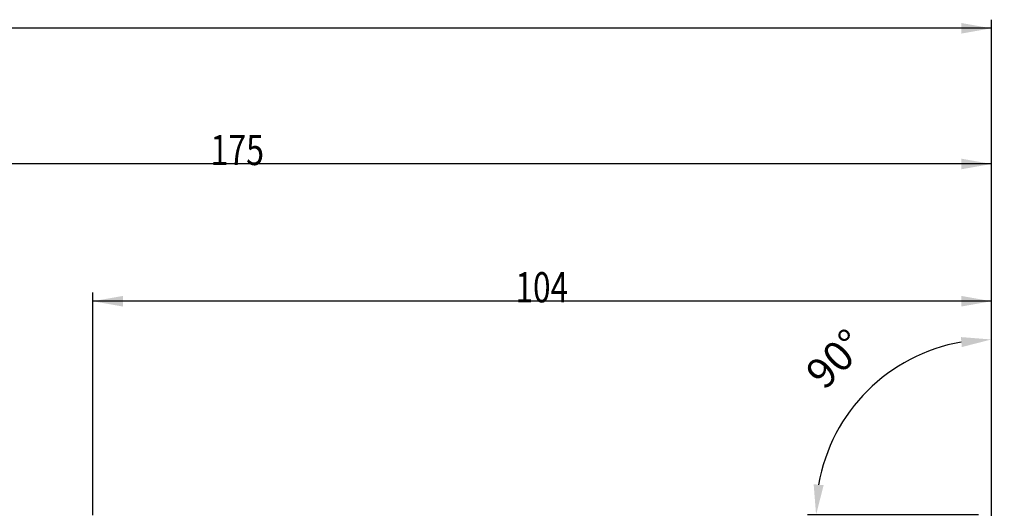
# Model space of a CAD drawing. Units: millimetres. Extents: x 127 to 418, y 139 to 305.
# Drawn here: x 295 to 409, y 246 to 303 of the extents above; entities that cross this region are included whole.
import ezdxf

# ---------------------------------------------------------------- set-up
doc = ezdxf.new("R2010")
doc.units = ezdxf.units.MM
for name, color, linetype in [('2', 7, 'Continuous'), ('81', 3, 'Continuous'), ('SK2', 7, 'Continuous')]:
    doc.layers.add(name, color=color, linetype=linetype)
doc.styles.add('cesky', font='simplex.shx')
doc.dimstyles.get("Standard").update_dxf_attribs({"dimtxt": 0.18, "dimasz": 0.18, "dimexe": 0.18, "dimexo": 0.0625, "dimgap": 0.09, "dimtad": 0, "dimtih": 1, "dimtoh": 1, "dimdec": 4, "dimzin": 0, "dimdsep": 46, "dimtxsty": 'Standard', "dimcen": 0.09, "dimadec": 0, "dimazin": 0, "dimtfac": 1, "dimtdec": 4, "dimtofl": 0, "dimtmove": 0, "dimatfit": 3, "dimfxl": 1, "dimtolj": 1, "dimtzin": 0, "dimarcsym": 0})

# ---------------------------------------------------------------- blocks, each defined once
blk = doc.blocks.new('*D4')
at = {"layer": '2', "lineweight": -2, "transparency": 16777216}
for p, q in [((407.21, 246.63), (407.21, 266.47)), ((405.71, 245.13), (385.88, 245.13))]:
    blk.add_line(p, q, dxfattribs=at)
blk.add_arc((407.21, 245.13), 20.34, 99.8729, 170.1271, dxfattribs=at)
at = {"layer": '2', "lineweight": 13, "transparency": 16777216}
for points in [[(403.68, 265.75), (403.78, 264.59), (407.21, 265.47)], [(387.76, 248.57), (386.6, 248.67), (386.88, 245.13)]]:
    blk.add_solid(points, dxfattribs=at)
at = {"layer": 'Defpoints', "color": 0, "lineweight": 13, "transparency": 16777216}
for p in [(397.04, 262.74), (407.21, 246.63), (405.71, 245.13), (408.71, 245.13), (407.21, 243.63)]:
    blk.add_point(p, dxfattribs=at)
at = {"layer": '2', "transparency": 16777216, "insert": (389.12, 263.22), "char_height": 3.5, "attachment_point": 5, "rotation": 45, "style": 'cesky'}
blk.add_mtext('\\A1;90°', dxfattribs=at)

msp = doc.modelspace()

# ---------------------------------------------------------------- linework, layer by layer
at = {"layer": '2'}
for p, q in [((302.9853, 245.0819), (302.9853, 270.908)), ((407.2126, 246.6322), (407.2126, 270.908)), ((407.2126, 269.908), (302.9853, 269.908))]:
    msp.add_line(p, q, dxfattribs=at)
for points in [[(302.9853, 269.908), (306.4853, 270.5252), (306.4853, 269.2909)], [(407.2126, 269.908), (403.7127, 269.2909), (403.7126, 270.5252)]]:
    msp.add_solid(points, dxfattribs=at)
at = {"layer": '81'}
msp.add_line((407.2126, 243.6322), (407.2126, 246.6322), dxfattribs=at)
at = {"layer": 'SK2'}
for p, q in [((407.2126, 301.5733), (130.4126, 301.5733)), ((407.2126, 246.6322), (407.2126, 302.5733)), ((407.2126, 246.6322), (407.2126, 286.8321)), ((407.2126, 285.8321), (232.2126, 285.8321))]:
    msp.add_line(p, q, dxfattribs=at)
for points in [[(407.2126, 301.5733), (403.7127, 300.9562), (403.7126, 302.1904)], [(407.2126, 285.8321), (403.7127, 285.215), (403.7126, 286.4493)]]:
    msp.add_solid(points, dxfattribs=at)

# ---------------------------------------------------------------- texts
at = {"layer": '2', "insert": (352.022, 269.7822), "char_height": 3.5, "attachment_point": 7, "line_spacing_factor": 0.843373, "style": 'cesky'}
msp.add_mtext('\\W0.7656;104', dxfattribs=at)
at = {"layer": 'SK2', "insert": (316.6356, 285.7063), "char_height": 3.5, "attachment_point": 7, "line_spacing_factor": 0.843373, "style": 'cesky'}
msp.add_mtext('\\W0.7809;175', dxfattribs=at)

# ---------------------------------------------------------------- dimensions: what is measured, and where the dimension line sits
at = {"layer": '2'}
dim = msp.add_angular_dim_2l(base=(397.0443, 262.7443), line1=((407.2126, 243.6322), (407.2126, 246.6322)), line2=((405.7126, 245.1322), (408.7126, 245.1322)), dimstyle='Standard', override={"dimtxt": 3.5, "dimasz": 3.5, "dimexe": 1, "dimexo": 0, "dimgap": 3.5, "dimtad": 1, "dimtih": 0, "dimdec": 3, "dimzin": 8, "dimtxsty": 'cesky', "dimsah": 1, "dimse1": 0, "dimse2": 0, "dimsd1": 0, "dimsd2": 0, "dimclrd": 256, "dimclre": 256, "dimclrt": 256, "dimtol": 0, "dimtdec": 3, "dimtofl": 1, "dimtmove": 0}, dxfattribs=at)
dim.commit()
dim.dimension.update_dxf_attribs({"geometry": '*D4', "text_midpoint": (392.8324, 259.5124), "dimtype": 162})

doc.saveas('drawing.dxf')
